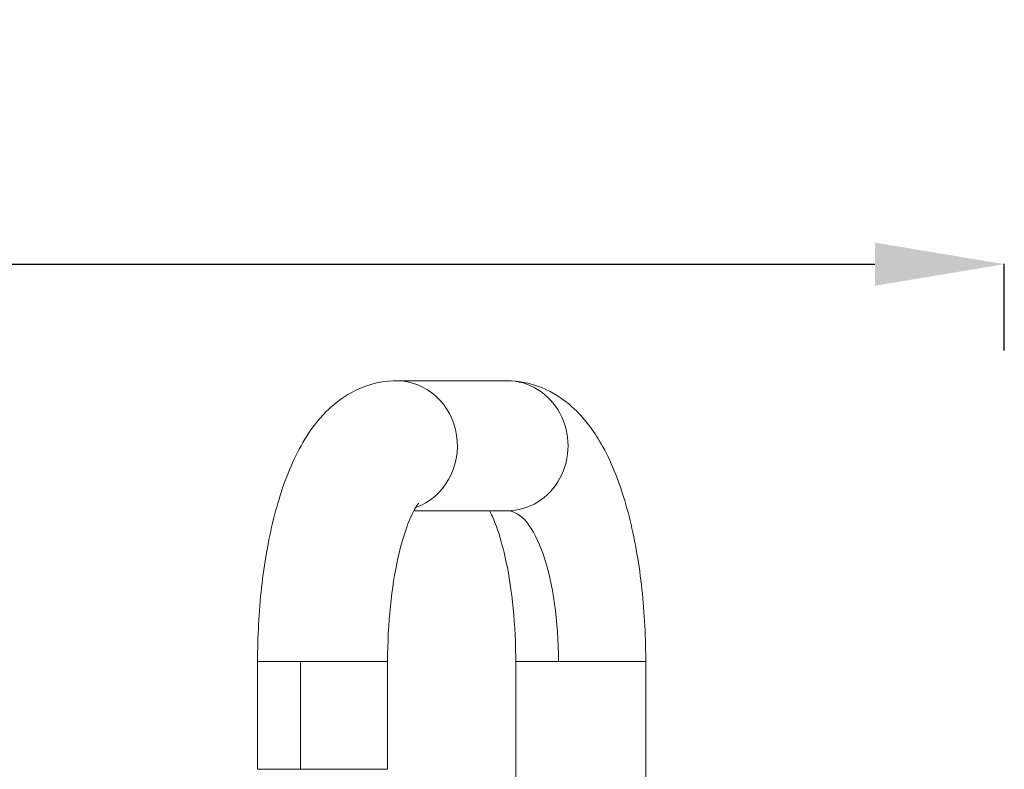
# Model space of a CAD drawing. Units: millimetres. Extents: x 6254 to 13044, y 2198 to 3602.
# Drawn here: x 7981 to 8438, y 3193 to 3540 of the extents above; entities that cross this region are included whole.
import ezdxf

# ---------------------------------------------------------------- set-up
doc = ezdxf.new("R2010")
doc.units = ezdxf.units.MM
doc.linetypes.add('ACAD_ISO03W100', pattern=[30, 12, -18])
doc.styles.get("Standard").update_dxf_attribs({"font": 'arial.ttf'})
doc.dimstyles.get("Standard").update_dxf_attribs({"dimtxt": 0.18, "dimasz": 0.18, "dimexe": 0.18, "dimexo": 0.0625, "dimgap": 0.09, "dimtad": 0, "dimtih": 1, "dimtoh": 1, "dimdec": 4, "dimzin": 0, "dimdsep": 46, "dimtxsty": 'Standard', "dimcen": 0.09, "dimadec": 0, "dimazin": 0, "dimtfac": 1, "dimtdec": 4, "dimtofl": 0, "dimtmove": 0, "dimatfit": 3, "dimfxl": 1, "dimtolj": 1, "dimtzin": 0, "dimarcsym": 0})

# ---------------------------------------------------------------- blocks, each defined once
blk = doc.blocks.new('*D2')
at = {"color": 0, "linetype": 'ACAD_ISO03W100', "lineweight": -2, "ltscale": 9, "transparency": 16777216}
for p, q in [((6418.75, 3386.98), (6418.75, 3427.16)), ((8437.7, 3386.98), (8437.7, 3427.16))]:
    blk.add_line(p, q, dxfattribs=at)
at = {"color": 0, "lineweight": -2, "ltscale": 9, "transparency": 16777216}
blk.add_line((6478.75, 3426.98), (8377.7, 3426.98), dxfattribs=at)
at = {"color": 0, "ltscale": 9, "transparency": 16777216}
for points in [[(6478.75, 3436.98), (6478.75, 3416.98), (6418.75, 3426.98)], [(8377.7, 3436.98), (8377.7, 3416.98), (8437.7, 3426.98)]]:
    blk.add_solid(points, dxfattribs=at)
at = {"layer": 'Defpoints', "color": 0, "ltscale": 9, "transparency": 16777216}
for p in [(8437.7, 3426.98), (6418.75, 3110.79), (8437.7, 2527.8)]:
    blk.add_point(p, dxfattribs=at)
at = {"color": 0, "lineweight": 15, "ltscale": 9, "transparency": 16777216, "insert": (7428.23, 3487.83), "char_height": 80, "attachment_point": 5}
blk.add_mtext('\\A1;200', dxfattribs=at)
blk = doc.blocks.new('*D3')
at = {"color": 0, "linetype": 'ACAD_ISO03W100', "lineweight": -2, "ltscale": 9, "transparency": 16777216}
for p, q in [((6407.48, 3372.95), (6367.3, 3372.95)), ((6407.48, 2197.65), (6367.3, 2197.65))]:
    blk.add_line(p, q, dxfattribs=at)
at = {"color": 0, "lineweight": -2, "ltscale": 9, "transparency": 16777216}
blk.add_line((6367.48, 3312.95), (6367.48, 2257.65), dxfattribs=at)
at = {"color": 0, "ltscale": 9, "transparency": 16777216}
for points in [[(6357.48, 3312.95), (6377.48, 3312.95), (6367.48, 3372.95)], [(6357.48, 2257.65), (6377.48, 2257.65), (6367.48, 2197.65)]]:
    blk.add_solid(points, dxfattribs=at)
at = {"layer": 'Defpoints', "color": 0, "ltscale": 9, "transparency": 16777216}
for p in [(8181.42, 3372.95), (6367.48, 2197.65), (8181.42, 2197.65)]:
    blk.add_point(p, dxfattribs=at)
at = {"color": 0, "lineweight": 15, "ltscale": 9, "transparency": 16777216, "insert": (6306.63, 2785.3), "char_height": 80, "attachment_point": 5, "rotation": 90}
blk.add_mtext('\\A1;115', dxfattribs=at)

msp = doc.modelspace()

# ---------------------------------------------------------------- linework, layer by layer
at = {"lineweight": 15, "ltscale": 9}
for p, q in [((8207.06823, 3372.94572), (8155.7652, 3372.94572)), ((8155.7652, 3372.94572), (8207.06823, 3372.94572)), ((8163.83103, 3312.64572), (8207.06823, 3312.64572)), ((8111.25128, 3242.79572), (8091.41319, 3242.79572)), ((8091.41319, 3192.79572), (8091.41319, 3242.79572)), ((8151.71319, 3242.79572), (8111.25128, 3242.79572)), ((8111.25128, 3242.79572), (8111.25128, 3192.79572)), ((8151.71319, 3192.79572), (8151.71319, 3242.79572)), ((8211.12024, 3242.79572), (8230.95833, 3242.79572)), ((8211.12024, 3242.79572), (8211.12024, 3142.79572)), ((8230.95833, 3242.79572), (8271.42024, 3242.79572)), ((8271.42024, 3242.79572), (8271.42024, 3142.79572)), ((8091.41319, 3192.79572), (8111.25128, 3192.79572)), ((8111.25128, 3192.79572), (8151.71319, 3192.79572))]:
    msp.add_line(p, q, dxfattribs=at)
at = {"lineweight": 15, "ltscale": 9, "extrusion": (0, 0, -1)}
for centre, end_param in [((8155.7652, 3342.79572), 2.820970216), ((8207.06823, 3342.79572), 3.141592654)]:
    msp.add_ellipse(centre, major_axis=(0, 30.15), ratio=0.939692621, start_param=0, end_param=end_param, dxfattribs=at)
at = {"lineweight": 15, "ltscale": 9}
msp.add_ellipse((8207.06823, 3242.79572), major_axis=(0, 69.85), ratio=0.342020143, start_param=-1.570796327, end_param=0, dxfattribs=at)
for points, knots in [([(8091.41319, 3242.79572), (8091.41319, 3254.34756), (8092.03458, 3265.89594), (8094.50866, 3288.15899), (8096.35508, 3298.8651), (8101.31502, 3318.82524), (8104.39584, 3328.06865), (8112.37053, 3345.00901), (8117.13483, 3352.8293), (8127.36988, 3362.55261), (8130.76305, 3365.18754), (8140.33612, 3370.50031), (8147.24581, 3372.69868), (8154.88859, 3372.93884), (8155.3269, 3372.94572), (8155.7652, 3372.94572)], [4.71238898, 4.71238898, 4.71238898, 4.71238898, 5.026548246, 5.026548246, 5.340707511, 5.340707511, 5.654866776, 5.654866776, 5.969026042, 5.969026042, 6.095605577, 6.095605577, 6.272438551, 6.272438551, 6.283185307, 6.283185307, 6.283185307, 6.283185307]), ([(8207.06823, 3372.94572), (8212.69652, 3372.94572), (8218.27064, 3371.74752), (8228.68631, 3367.51809), (8233.31272, 3364.34377), (8242.97018, 3355.71369), (8247.15938, 3349.91141), (8255.3194, 3335.71725), (8258.79646, 3326.94449), (8264.52662, 3307.84042), (8266.72652, 3297.51391), (8269.91826, 3275.7931), (8270.89998, 3264.40849), (8271.36743, 3249.53437), (8271.42024, 3246.16505), (8271.42024, 3242.79572)], [0, 0, 0, 0, 0.137999536, 0.137999536, 0.296618904, 0.296618904, 0.536687591, 0.536687591, 0.850846856, 0.850846856, 1.165006122, 1.165006122, 1.479165387, 1.479165387, 1.570796327, 1.570796327, 1.570796327, 1.570796327]), ([(8151.71319, 3242.79572), (8151.71319, 3251.47582), (8152.15024, 3260.15596), (8153.81202, 3276.41756), (8155.02553, 3284.01672), (8157.89755, 3296.9577), (8159.53249, 3302.41365), (8162.56767, 3310.32087), (8163.98642, 3313.07202), (8165.59589, 3315.62144), (8166.03895, 3316.11856), (8166.03895, 3316.11856)], [4.71238898, 4.71238898, 4.71238898, 4.71238898, 5.002731823, 5.002731823, 5.287981411, 5.287981411, 5.555349141, 5.555349141, 5.786690129, 5.786690129, 5.934774246, 5.934774246, 5.934774246, 5.934774246]), ([(8199.0024, 3312.64572), (8199.80802, 3311.11965), (8200.72345, 3309.1206), (8203.05013, 3303.07879), (8204.4671, 3298.51672), (8207.15114, 3287.37229), (8208.37477, 3280.5944), (8210.25071, 3265.56446), (8210.85734, 3257.23984), (8211.09718, 3246.80961), (8211.12024, 3244.80267), (8211.12024, 3242.79572)], [0.5748870528, 0.5748870528, 0.5748870528, 0.5748870528, 0.7262234756, 0.7262234756, 0.9572742561, 0.9572742561, 1.2208842398, 1.2208842398, 1.5036656056, 1.5036656056, 1.5707963268, 1.5707963268, 1.5707963268, 1.5707963268])]:
    msp.add_open_spline(points, degree=3, knots=knots, dxfattribs=at)

# ---------------------------------------------------------------- dimensions: what is measured, and where the dimension line sits
dim = msp.add_linear_dim(base=(8437.70042, 3426.98443), p1=(6418.75375, 3110.79167), p2=(8437.70042, 2527.79572), text='200', dimstyle='Standard', override={"dimtxt": 80, "dimasz": 60, "dimgap": 20, "dimtad": 2, "dimtih": 0, "dimtoh": 0, "dimfxl": 40, "dimfxlon": 1}, dxfattribs=at)
dim.commit()
dim.dimension.update_dxf_attribs({"geometry": '*D2', "text_midpoint": (7428.22709, 3487.83026)})
dim = msp.add_linear_dim(base=(6367.47725, 2197.64572), p1=(8181.41672, 3372.94572), p2=(8181.41672, 2197.64572), angle=90, text='115', dimstyle='Standard', override={"dimtxt": 80, "dimasz": 60, "dimgap": 20, "dimtad": 2, "dimtih": 0, "dimtoh": 0, "dimfxl": 40, "dimfxlon": 1}, dxfattribs=at)
dim.commit()
dim.dimension.update_dxf_attribs({"geometry": '*D3', "text_midpoint": (6306.63141, 2785.29572)})

doc.saveas('drawing.dxf')
